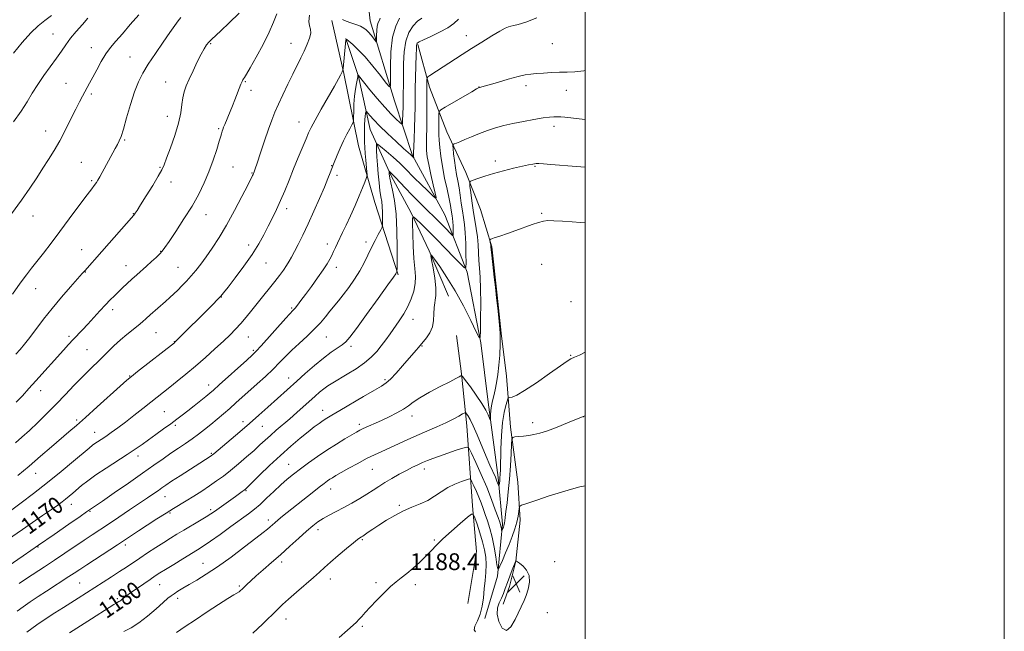
# Model space of a CAD drawing. Extents: x 2159800 to 2162700, y 344800 to 347700.
# Drawn here: x 2162230 to 2162700, y 346521 to 346813 of the extents above; entities that cross this region are included whole.
import ezdxf

# ---------------------------------------------------------------- set-up
doc = ezdxf.new("R2010")
doc.units = 0
doc.header["$MEASUREMENT"] = 0
for name, color, linetype, lineweight in [('32000', 7, 'Continuous', 0), ('DTM HARD BREAKLINE', 7, 'Continuous', 0), ('DTM SPOT ELEVATION', 2, 'Continuous', 13), ('INDEX CONTOUR', 41, 'Continuous', 13), ('INDEX CONTOUR LABEL', 244, 'Continuous', 0), ('INTERMEDIATE CONTOUR', 44, 'Continuous', 0), ('SPOT ELEVATION', 7, 'Continuous', 0)]:
    doc.layers.add(name, color=color, linetype=linetype, lineweight=lineweight)
doc.styles.add('Style-ITALICS', font='ITALICS.shx')

# ---------------------------------------------------------------- blocks, each defined once
blk = doc.blocks.new('SPOT')
at = {"layer": 'SPOT ELEVATION'}
for p, q in [((-3.91, -3.91), (3.82, 3.81)), ((-1.65, 3.77), (1.72, -3.93))]:
    blk.add_line(p, q, dxfattribs=at)

msp = doc.modelspace()

# ---------------------------------------------------------------- linework, layer by layer
at = {"layer": '32000', "flags": 128}
for points in [[(2159800, 344800), (2162700, 344800), (2162700, 347700), (2159800, 347700), (2159800, 344800)], [(2160000, 345000), (2162500, 345000), (2162500, 347500), (2160000, 347500), (2160000, 345000)]]:
    msp.add_lwpolyline(points, dxfattribs=at)
at = {"layer": 'DTM HARD BREAKLINE'}
for points in [[(2162452.15, 346526.78, 1187.57), (2162458.16, 346546.85, 1186.28), (2162460.56, 346571.77, 1183.66), (2162458.54, 346593.98, 1181.61), (2162453.71, 346629.94, 1179.48), (2162450.29, 346658.35, 1178.06), (2162443.71, 346692.07, 1176.15), (2162433.18, 346719.52, 1172.72), (2162417.76, 346747.81, 1169.88), (2162409.04, 346773.95, 1166.5), (2162397.51, 346812.06, 1163.08), (2162395.54, 346829.82, 1160.19), (2162392.6, 346855.13, 1157.52), (2162391.99, 346870.68, 1155.92)], [(2162410.82, 346690.83, 1174.15), (2162399.78, 346725.39, 1170.94), (2162391.93, 346752.42, 1168.94), (2162384.89, 346787.02, 1166.1), (2162379.28, 346812.3, 1164.59)], [(2162434.81, 346680.59, 1179.01), (2162425.69, 346702.28, 1177.94), (2162417.05, 346720.41, 1175.85), (2162407.52, 346738.09, 1174.34), (2162397.5, 346760.21, 1171.05), (2162391.89, 346785.5, 1168.07), (2162385.92, 346803.66, 1165.98)], [(2162420.31, 346800.74, 1170.23), (2162425.86, 346780.35, 1172.54), (2162434.09, 346759.1, 1175.3), (2162443.19, 346739.64, 1177.57), (2162450.05, 346721.93, 1179.39), (2162455.58, 346704.2, 1180.15), (2162458.05, 346681.11, 1180.1), (2162460.03, 346662.9, 1180.01), (2162462.47, 346642.48, 1180.77), (2162464.51, 346618.05, 1183.66), (2162467.9, 346591.85, 1185.53), (2162468.99, 346573.64, 1186.28), (2162466.98, 346554.05, 1188.02), (2162463.99, 346542.02, 1188.55), (2162460.97, 346533.54, 1188.46)], [(2162444.08, 346533.8, 1190.15), (2162448.25, 346558.74, 1189.75), (2162446.24, 346580.51, 1187.7), (2162443.61, 346618.71, 1182.73), (2162441.12, 346643.58, 1179.92), (2162438.7, 346661.78, 1179.26)]]:
    msp.add_polyline3d(points, dxfattribs=at)
at = {"layer": 'DTM SPOT ELEVATION'}
for p in [(2162246.22, 346805.83, 1153.08), (2162443.36, 346805.03, 1171.26), (2162264.53, 346799.31, 1155.32), (2162321.46, 346801.13, 1160.17), (2162359.66, 346801.4, 1163.28), (2162484.4, 346801.25, 1172.89), (2162282.88, 346794.81, 1157.1), (2162252.44, 346782.19, 1155.16), (2162299.94, 346782.93, 1159.2), (2162337.98, 346783.1, 1162.13), (2162449.36, 346780.5, 1173.97), (2162471.83, 346781.2, 1174.44), (2162264.51, 346777.11, 1156.29), (2162340.68, 346778.93, 1162.53), (2162491.04, 346778.96, 1174.72), (2162300.8, 346766.49, 1159.32), (2162363.62, 346763.74, 1165.27), (2162485.22, 346761.78, 1176.47), (2162242.66, 346759.51, 1155.33), (2162325.15, 346760.68, 1161.8), (2162280.33, 346755.21, 1158.16), (2162259.75, 346744.61, 1157.07), (2162379.19, 346742.95, 1167.94), (2162457.14, 346745.12, 1177.52), (2162297.26, 346742.14, 1159.87), (2162332.04, 346742.23, 1162.91), (2162341.17, 346739.36, 1163.92), (2162381.71, 346738.38, 1168.4), (2162476.14, 346742.64, 1178.13), (2162264.68, 346735.7, 1157.8), (2162302.41, 346735.21, 1160.5), (2162284.59, 346719.96, 1159.95), (2162319.16, 346719.55, 1162.73), (2162357.64, 346722.44, 1166.47), (2162479.3, 346720.12, 1179.84), (2162236.69, 346718.84, 1156.65), (2162377.01, 346705.51, 1169.46), (2162395.5, 346706.5, 1171.58), (2162259.83, 346702.77, 1159.23), (2162297.57, 346702.1, 1161.93), (2162339.53, 346705.07, 1165.48), (2162347.79, 346696.45, 1166.86), (2162479.3, 346695.81, 1180.95), (2162261.63, 346692.1, 1160.07), (2162280.98, 346695.12, 1161.29), (2162305.89, 346694.35, 1163.1), (2162381.43, 346694.47, 1170.55), (2162237.97, 346684.2, 1158.68), (2162326.42, 346680.15, 1166.04), (2162493.26, 346677.97, 1181.27), (2162274.58, 346674.13, 1162.46), (2162360.08, 346675, 1169.81), (2162417.99, 346669.53, 1176.71), (2162295.29, 346663.12, 1164.89), (2162253.76, 346661.52, 1161.69), (2162304.14, 346658.88, 1165.95), (2162339.32, 346661.06, 1168.86), (2162376.64, 346661.16, 1172.89), (2162262.34, 346655, 1163.02), (2162341.79, 346654.72, 1169.78), (2162388.4, 346656.61, 1174.4), (2162422.21, 346656.78, 1178.12), (2162493.16, 346652.31, 1181.89), (2162282.8, 346642.51, 1165.92), (2162358.64, 346641.51, 1173.35), (2162404.6, 346640.82, 1177.73), (2162240.35, 346635.42, 1162.62), (2162320.38, 346638.23, 1169.41), (2162299.31, 346625.48, 1168.99), (2162374.89, 346626.07, 1177.35), (2162257.42, 346621.5, 1165.69), (2162336.9, 346620.67, 1173.52), (2162417.45, 346623.33, 1180.58), (2162499.14, 346623.05, 1184.01), (2162304.54, 346618.96, 1170.29), (2162345.98, 346618.41, 1174.89), (2162392.32, 346619.45, 1179.62), (2162474.97, 346620.28, 1183.57), (2162266, 346615.55, 1167.29), (2162286.78, 346604.36, 1170.51), (2162321.78, 346605.65, 1173.83), (2162358.66, 346600.36, 1179.2), (2162398.54, 346597.95, 1182.89), (2162423.37, 346598.03, 1184.5), (2162238, 346595.96, 1166.75), (2162338.19, 346587.82, 1178.1), (2162378.73, 346588.58, 1182.66), (2162299.59, 346584.89, 1174.77), (2162254.97, 346581.29, 1170.63), (2162321.36, 346578.71, 1177.65), (2162411.41, 346580.82, 1185.75), (2162263.92, 346577.82, 1172.14), (2162301.96, 346577.04, 1176.19), (2162348.95, 346573.75, 1181.55), (2162372.62, 346569.08, 1184.51), (2162393.79, 346564.41, 1186.16), (2162238.96, 346560.92, 1172.08), (2162280.63, 346561.83, 1176.39), (2162428.09, 346564.17, 1187.77), (2162317.67, 346553, 1181.21), (2162355.34, 346553.75, 1184.43), (2162485.58, 346553.82, 1187.48), (2162378.44, 346545.58, 1186.58), (2162258.97, 346543.73, 1177.03), (2162297.04, 346542.92, 1180.82), (2162335.07, 346542.26, 1183.78), (2162400.21, 346543.79, 1187.67), (2162419.07, 346542.9, 1188.45), (2162276.93, 346536.25, 1179.76), (2162305.7, 346536.26, 1182.46), (2162482.08, 346529.44, 1187.28), (2162357.3, 346526.41, 1186.65), (2162393.78, 346522.94, 1188.2)]:
    msp.add_point(p, dxfattribs=at)
at = {"layer": 'INDEX CONTOUR'}
for points in [[(2162334.998, 346815.695, 1160), (2162330.239, 346811.126, 1160), (2162326.271, 346807.393, 1160), (2162321.747, 346803.222, 1160), (2162320.525, 346801.963, 1160), (2162319.474, 346800.618, 1160), (2162318.339, 346798.799, 1160), (2162316.9, 346796.145, 1160), (2162315.03, 346792.469, 1160), (2162312.985, 346788.296, 1160), (2162311.115, 346784.322, 1160), (2162309.699, 346781.051, 1160), (2162308.722, 346778.219, 1160), (2162308.098, 346775.368, 1160), (2162307.692, 346772.079, 1160), (2162307.164, 346768.09, 1160), (2162306.124, 346763.177, 1160), (2162304.343, 346757.334, 1160), (2162302.239, 346751.424, 1160), (2162300.392, 346746.527, 1160), (2162299.168, 346743.323, 1160), (2162298.083, 346740.896, 1160), (2162296.44, 346737.929, 1160), (2162293.794, 346733.54, 1160), (2162290.712, 346728.563, 1160), (2162288.013, 346724.266, 1160), (2162286.319, 346721.608, 1160), (2162285.456, 346720.297, 1160), (2162285.056, 346719.736, 1160), (2162284.704, 346719.303, 1160), (2162269.48, 346701.944, 1160), (2162261.301, 346692.739, 1160), (2162260.102, 346691.368, 1160), (2162254.572, 346685.106, 1160), (2162250.237, 346680.11, 1160), (2162245.74, 346674.727, 1160), (2162241.683, 346669.573, 1160), (2162235.17, 346660.953, 1160), (2162232.648, 346657.781, 1160), (2162230.467, 346655.21, 1160), (2162228.471, 346652.968, 1160)], [(2162439.587, 346812.822, 1170), (2162437.381, 346810.78, 1170), (2162434.526, 346808.735, 1170), (2162430.625, 346806.61, 1170), (2162426.413, 346804.611, 1170), (2162422.901, 346803.011, 1170), (2162420.844, 346801.994, 1170), (2162419.961, 346801.385, 1170), (2162419.708, 346800.918, 1170), (2162419.623, 346800.257, 1170), (2162419.564, 346798.794, 1170), (2162419.471, 346795.853, 1170), (2162419.109, 346785.265, 1170), (2162418.961, 346779.628, 1170), (2162418.905, 346774.973, 1170), (2162418.883, 346770.81, 1170), (2162418.82, 346766.316, 1170), (2162418.661, 346760.991, 1170), (2162418.454, 346755.625, 1170), (2162418.18, 346748.898, 1170), (2162418.161, 346747.895, 1170), (2162418.193, 346747.567, 1170), (2162418.394, 346746.671, 1170), (2162418.377, 346746.653, 1170), (2162417.228, 346747.756, 1170), (2162416.723, 346748.2, 1170), (2162415.596, 346749.209, 1170), (2162413.396, 346751.209, 1170), (2162409.899, 346754.426, 1170), (2162405.789, 346758.271, 1170), (2162401.976, 346761.954, 1170), (2162399.182, 346764.836, 1170), (2162397.366, 346766.871, 1170), (2162395.748, 346768.818, 1170), (2162395.517, 346768.926, 1170), (2162395.407, 346768.584, 1170), (2162395.26, 346767.848, 1170), (2162395.082, 346766.638, 1170), (2162394.925, 346764.84, 1170), (2162394.825, 346762.414, 1170), (2162394.782, 346759.622, 1170), (2162394.788, 346756.806, 1170), (2162394.838, 346754.202, 1170), (2162394.947, 346751.63, 1170), (2162395.13, 346748.809, 1170), (2162395.392, 346745.604, 1170), (2162395.907, 346740.013, 1170), (2162396.018, 346738.614, 1170), (2162395.936, 346737.775, 1170), (2162395.591, 346736.778, 1170), (2162394.914, 346735.012, 1170), (2162393.838, 346732.31, 1170), (2162392.297, 346728.608, 1170), (2162390.291, 346723.979, 1170), (2162388.086, 346719.031, 1170), (2162386.014, 346714.502, 1170), (2162384.331, 346710.953, 1170), (2162381.899, 346705.975, 1170), (2162380.931, 346703.921, 1170), (2162380.033, 346701.978, 1170), (2162379.156, 346700.115, 1170), (2162378.209, 346698.246, 1170), (2162376.944, 346696.058, 1170), (2162375.071, 346693.183, 1170), (2162372.439, 346689.429, 1170), (2162369.446, 346685.303, 1170), (2162366.627, 346681.485, 1170), (2162364.412, 346678.519, 1170), (2162362.794, 346676.395, 1170), (2162361.662, 346674.963, 1170), (2162360.802, 346673.961, 1170), (2162357.323, 346670.145, 1170), (2162345.47, 346656.924, 1170), (2162343.061, 346654.306, 1170), (2162341.182, 346652.444, 1170), (2162338.598, 346650.081, 1170), (2162325.513, 346638.239, 1170), (2162322.789, 346635.808, 1170), (2162320.972, 346634.251, 1170), (2162319.13, 346632.757, 1170), (2162313.527, 346628.307, 1170), (2162310.497, 346625.924, 1170), (2162307.812, 346623.835, 1170), (2162305.233, 346621.868, 1170), (2162302.373, 346619.736, 1170), (2162298.977, 346617.247, 1170), (2162295.318, 346614.591, 1170), (2162291.8, 346612.055, 1170), (2162288.657, 346609.816, 1170), (2162285.467, 346607.613, 1170), (2162281.629, 346605.074, 1170), (2162271.522, 346598.561, 1170), (2162266.648, 346595.293, 1170), (2162262.797, 346592.49, 1170), (2162259.859, 346590.151, 1170), (2162255.585, 346586.525, 1170), (2162253.847, 346585.073, 1170), (2162252.221, 346583.754, 1170), (2162250.543, 346582.453, 1170), (2162248.421, 346580.889, 1170), (2162245.407, 346578.743, 1170), (2162241.24, 346575.828, 1170), (2162236.406, 346572.475, 1170), (2162231.576, 346569.145, 1170), (2162215.186, 346557.916, 1170)], [(2162500, 346715.682, 1180), (2162497.857, 346715.842, 1180), (2162493.827, 346716.123, 1180), (2162489.254, 346716.413, 1180), (2162485.175, 346716.63, 1180), (2162482.313, 346716.685, 1180), (2162480.151, 346716.47, 1180), (2162477.856, 346715.872, 1180), (2162474.788, 346714.828, 1180), (2162467.003, 346711.988, 1180), (2162462.929, 346710.553, 1180), (2162459.297, 346709.311, 1180), (2162456.583, 346708.4, 1180), (2162455.113, 346707.887, 1180), (2162454.598, 346707.568, 1180), (2162454.595, 346707.168, 1180), (2162454.887, 346705.672, 1180), (2162455.022, 346704.914, 1180), (2162455.115, 346704.241, 1180), (2162455.559, 346700.146, 1180), (2162456.725, 346689.742, 1180), (2162457.259, 346684.882, 1180), (2162457.774, 346679.812, 1180), (2162458.058, 346677.374, 1180), (2162458.534, 346673.52, 1180), (2162459.062, 346668.546, 1180), (2162459.433, 346663.083, 1180), (2162459.489, 346657.665, 1180), (2162459.273, 346652.485, 1180), (2162458.876, 346647.638, 1180), (2162458.378, 346643.217, 1180), (2162457.805, 346639.287, 1180), (2162457.171, 346635.905, 1180), (2162456.504, 346633.082, 1180), (2162455.88, 346630.635, 1180), (2162455.391, 346628.333, 1180), (2162455.1, 346626.035, 1180), (2162454.965, 346623.95, 1180), (2162454.917, 346622.378, 1180), (2162454.88, 346621.565, 1180), (2162454.752, 346621.551, 1180), (2162453.769, 346623.881, 1180), (2162452.608, 346626.241, 1180), (2162450.743, 346629.434, 1180), (2162448.127, 346633.344, 1180), (2162445.314, 346637.283, 1180), (2162443.008, 346640.417, 1180), (2162441.711, 346642.134, 1180), (2162441.113, 346642.695, 1180), (2162440.701, 346642.58, 1180), (2162439.962, 346642.153, 1180), (2162438.386, 346641.294, 1180), (2162435.461, 346639.765, 1180), (2162430.963, 346637.454, 1180), (2162425.816, 346634.745, 1180), (2162421.229, 346632.147, 1180), (2162418.059, 346630.04, 1180), (2162415.743, 346628.288, 1180), (2162413.363, 346626.627, 1180), (2162410.23, 346624.855, 1180), (2162406.567, 346623.036, 1180), (2162402.824, 346621.297, 1180), (2162394.177, 346617.397, 1180), (2162392.501, 346616.588, 1180), (2162390.908, 346615.722, 1180), (2162388.722, 346614.446, 1180), (2162385.456, 346612.499, 1180), (2162381.356, 346609.988, 1180), (2162376.858, 346607.11, 1180), (2162372.353, 346604.066, 1180), (2162368.079, 346601.036, 1180), (2162364.227, 346598.201, 1180), (2162360.906, 346595.662, 1180), (2162357.875, 346593.192, 1180), (2162354.806, 346590.485, 1180), (2162351.477, 346587.359, 1180), (2162348.094, 346584.124, 1180), (2162344.967, 346581.218, 1180), (2162342.245, 346578.902, 1180), (2162339.421, 346576.738, 1180), (2162331.079, 346570.653, 1180), (2162325.889, 346566.885, 1180), (2162321.261, 346563.578, 1180), (2162317.869, 346561.26, 1180), (2162315.11, 346559.504, 1180), (2162308.094, 346555.222, 1180), (2162303.764, 346552.558, 1180), (2162299.922, 346550.177, 1180), (2162297.151, 346548.438, 1180), (2162294.955, 346547.011, 1180), (2162292.567, 346545.401, 1180), (2162289.469, 346543.275, 1180), (2162283.237, 346538.952, 1180), (2162281.34, 346537.611, 1180), (2162280.239, 346536.803, 1180), (2162279.558, 346536.268, 1180), (2162278.474, 346535.362, 1180), (2162278.02, 346535.011, 1180), (2162277.626, 346534.757, 1180), (2162276.852, 346534.361, 1180), (2162276.298, 346534.058, 1180), (2162275.161, 346533.367, 1180), (2162272.933, 346531.954, 1180), (2162264.549, 346526.561, 1180), (2162259.28, 346523.19, 1180), (2162253.986, 346519.829, 1180)]]:
    msp.add_polyline3d(points, dxfattribs=at)
at = {"layer": 'INTERMEDIATE CONTOUR'}
for points in [[(2162476.972, 346813.489, 1172), (2162471.677, 346811.533, 1172), (2162468.118, 346810.374, 1172), (2162465.975, 346809.831, 1172), (2162464.626, 346809.58, 1172), (2162463.458, 346809.292, 1172), (2162461.887, 346808.621, 1172), (2162459.339, 346807.219, 1172), (2162455.453, 346804.875, 1172), (2162450.711, 346801.919, 1172), (2162445.817, 346798.821, 1172), (2162441.342, 346795.965, 1172), (2162426.009, 346786.057, 1172), (2162424.99, 346785.362, 1172), (2162424.606, 346784.888, 1172), (2162424.528, 346784.227, 1172), (2162424.487, 346783.013, 1172), (2162424.451, 346781.042, 1172), (2162424.447, 346778.149, 1172), (2162424.542, 346769.776, 1172), (2162424.548, 346765.113, 1172), (2162424.477, 346760.688, 1172), (2162424.383, 346756.675, 1172), (2162424.343, 346753.188, 1172), (2162424.437, 346750.213, 1172), (2162424.762, 346747.214, 1172), (2162425.417, 346743.525, 1172), (2162426.434, 346738.783, 1172), (2162427.572, 346733.837, 1172), (2162428.521, 346729.836, 1172), (2162428.976, 346727.694, 1172), (2162428.662, 346727.371, 1172), (2162427.31, 346728.59, 1172), (2162424.813, 346731.012, 1172), (2162421.709, 346734.044, 1172), (2162418.699, 346737.034, 1172), (2162414.086, 346741.72, 1172), (2162411.579, 346744.11, 1172), (2162408.414, 346746.941, 1172), (2162405.128, 346749.787, 1172), (2162402.477, 346752.051, 1172), (2162401.013, 346753.239, 1172), (2162400.489, 346753.286, 1172), (2162400.455, 346752.236, 1172), (2162400.542, 346750.145, 1172), (2162400.695, 346747.147, 1172), (2162400.941, 346743.395, 1172), (2162401.292, 346739.109, 1172), (2162401.718, 346734.789, 1172), (2162402.175, 346731.002, 1172), (2162402.617, 346728.128, 1172), (2162403, 346725.792, 1172), (2162403.275, 346723.431, 1172), (2162403.411, 346720.671, 1172), (2162403.449, 346717.901, 1172), (2162403.439, 346715.701, 1172), (2162403.396, 346714.426, 1172), (2162403.158, 346713.546, 1172), (2162402.522, 346712.305, 1172), (2162401.355, 346710.13, 1172), (2162399.811, 346707.179, 1172), (2162398.118, 346703.79, 1172), (2162396.431, 346700.238, 1172), (2162394.629, 346696.552, 1172), (2162392.522, 346692.694, 1172), (2162389.998, 346688.687, 1172), (2162387.277, 346684.78, 1172), (2162384.658, 346681.28, 1172), (2162382.363, 346678.385, 1172), (2162378.293, 346673.448, 1172), (2162376.172, 346670.813, 1172), (2162373.752, 346667.926, 1172), (2162370.845, 346664.791, 1172), (2162367.369, 346661.443, 1172), (2162363.657, 346658.047, 1172), (2162360.147, 346654.799, 1172), (2162357.126, 346651.817, 1172), (2162354.292, 346648.908, 1172), (2162351.192, 346645.802, 1172), (2162347.522, 346642.327, 1172), (2162343.569, 346638.711, 1172), (2162333.448, 346629.608, 1172), (2162330.542, 346627.051, 1172), (2162327.528, 346624.464, 1172), (2162324.45, 346621.88, 1172), (2162321.41, 346619.375, 1172), (2162318.473, 346617.006, 1172), (2162315.56, 346614.744, 1172), (2162312.554, 346612.536, 1172), (2162309.362, 346610.329, 1172), (2162305.987, 346608.056, 1172), (2162302.455, 346605.651, 1172), (2162298.71, 346603.008, 1172), (2162294.359, 346599.894, 1172), (2162288.929, 346596.043, 1172), (2162282.256, 346591.387, 1172), (2162275.415, 346586.664, 1172), (2162269.796, 346582.81, 1172), (2162264.149, 346578.98, 1172), (2162262.229, 346577.602, 1172), (2162259.163, 346575.447, 1172), (2162253.797, 346571.716, 1172), (2162246.817, 346566.888, 1172), (2162239.226, 346561.662, 1172), (2162231.946, 346556.679, 1172), (2162215.361, 346545.366, 1172)], [(2162422.1, 346813.416, 1168), (2162420.127, 346811.888, 1168), (2162417.996, 346809.68, 1168), (2162415.991, 346806.593, 1168), (2162414.474, 346802.462, 1168), (2162413.697, 346797.283, 1168), (2162413.458, 346791.683, 1168), (2162413.451, 346786.451, 1168), (2162413.421, 346782.205, 1168), (2162413.292, 346776.383, 1168), (2162413.267, 346774.386, 1168), (2162413.257, 346772.579, 1168), (2162413.228, 346770.594, 1168), (2162413.155, 346768.207, 1168), (2162412.976, 346763.861, 1168), (2162412.882, 346762.841, 1168), (2162412.533, 346762.755, 1168), (2162411.631, 346763.528, 1168), (2162409.942, 346765.108, 1168), (2162407.504, 346767.526, 1168), (2162404.418, 346770.836, 1168), (2162400.873, 346774.937, 1168), (2162397.405, 346779.124, 1168), (2162391.898, 346785.918, 1168), (2162391.704, 346786.093, 1168), (2162391.689, 346786.079, 1168), (2162391.66, 346785.844, 1168), (2162391.565, 346785.327, 1168), (2162390.923, 346782.179, 1168), (2162390.444, 346779.421, 1168), (2162390.027, 346776.057, 1168), (2162389.775, 346772.324, 1168), (2162389.661, 346768.768, 1168), (2162389.622, 346766.015, 1168), (2162389.576, 346764.454, 1168), (2162389.358, 346763.529, 1168), (2162388.78, 346762.447, 1168), (2162387.718, 346760.579, 1168), (2162386.299, 346757.957, 1168), (2162384.712, 346754.778, 1168), (2162383.14, 346751.291, 1168), (2162381.742, 346747.958, 1168), (2162380.006, 346743.619, 1168), (2162378.43, 346739.54, 1168), (2162377.325, 346736.772, 1168), (2162375.658, 346732.739, 1168), (2162373.364, 346727.333, 1168), (2162370.68, 346721.182, 1168), (2162367.922, 346715.101, 1168), (2162365.373, 346709.772, 1168), (2162363.156, 346705.356, 1168), (2162361.357, 346701.884, 1168), (2162359.999, 346699.308, 1168), (2162358.858, 346697.268, 1168), (2162357.645, 346695.323, 1168), (2162356.124, 346693.108, 1168), (2162354.255, 346690.552, 1168), (2162352.043, 346687.659, 1168), (2162349.52, 346684.45, 1168), (2162346.779, 346681.022, 1168), (2162341.092, 346673.973, 1168), (2162338.333, 346670.616, 1168), (2162335.731, 346667.569, 1168), (2162333.28, 346664.885, 1168), (2162330.661, 346662.236, 1168), (2162327.473, 346659.198, 1168), (2162323.454, 346655.486, 1168), (2162318.875, 346651.362, 1168), (2162314.142, 346647.225, 1168), (2162309.619, 346643.418, 1168), (2162305.485, 346640.05, 1168), (2162301.88, 346637.174, 1168), (2162292.79, 346629.99, 1168), (2162288.969, 346626.952, 1168), (2162284.793, 346623.649, 1168), (2162280.703, 346620.474, 1168), (2162277.064, 346617.744, 1168), (2162273.941, 346615.492, 1168), (2162271.323, 346613.676, 1168), (2162269.191, 346612.248, 1168), (2162267.492, 346611.131, 1168), (2162266.17, 346610.243, 1168), (2162265.044, 346609.41, 1168), (2162263.457, 346608.107, 1168), (2162256.031, 346601.848, 1168), (2162250.092, 346596.92, 1168), (2162243.494, 346591.582, 1168), (2162236.917, 346586.443, 1168), (2162231.058, 346581.988, 1168), (2162222.263, 346575.477, 1168)], [(2162287.067, 346814.959, 1156), (2162283.084, 346810.29, 1156), (2162279.274, 346805.86, 1156), (2162276.191, 346802.377, 1156), (2162273.685, 346799.437, 1156), (2162271.433, 346796.355, 1156), (2162269.191, 346792.663, 1156), (2162267.047, 346788.736, 1156), (2162265.169, 346785.166, 1156), (2162263.673, 346782.382, 1156), (2162261.346, 346778.199, 1156), (2162260.193, 346776.073, 1156), (2162258.82, 346773.429, 1156), (2162257.048, 346769.893, 1156), (2162254.771, 346765.263, 1156), (2162252.152, 346760.025, 1156), (2162249.421, 346754.838, 1156), (2162246.755, 346750.195, 1156), (2162244.108, 346745.925, 1156), (2162241.381, 346741.692, 1156), (2162238.449, 346737.179, 1156), (2162235.102, 346732.152, 1156), (2162231.106, 346726.397, 1156), (2162226.413, 346719.919, 1156)], [(2162307.227, 346813.765, 1158), (2162305.878, 346812.093, 1158), (2162304.29, 346809.84, 1158), (2162302.006, 346806.512, 1158), (2162298.764, 346801.848, 1158), (2162295.071, 346796.505, 1158), (2162291.639, 346791.377, 1158), (2162288.99, 346787.059, 1158), (2162286.93, 346782.95, 1158), (2162285.081, 346778.154, 1158), (2162283.167, 346772.134, 1158), (2162281.316, 346765.8, 1158), (2162279.757, 346760.42, 1158), (2162278.638, 346756.906, 1158), (2162277.782, 346754.739, 1158), (2162276.931, 346753.04, 1158), (2162275.876, 346751.081, 1158), (2162268.536, 346737.678, 1158), (2162267.598, 346736.022, 1158), (2162266.929, 346734.929, 1158), (2162266.326, 346734.06, 1158), (2162264.212, 346731.27, 1158), (2162261.889, 346728.174, 1158), (2162253.983, 346717.509, 1158), (2162249.456, 346711.437, 1158), (2162245.277, 346705.903, 1158), (2162241.607, 346701.116, 1158), (2162238.517, 346697.147, 1158), (2162235.972, 346693.921, 1158), (2162233.52, 346690.747, 1158), (2162230.603, 346686.784, 1158), (2162226.894, 346681.538, 1158)], [(2162245.462, 346814.668, 1152), (2162242.336, 346812.274, 1152), (2162239.145, 346809.733, 1152), (2162235.588, 346806.379, 1152), (2162231.506, 346801.81, 1152), (2162227.307, 346796.672, 1152)], [(2162262.867, 346813.335, 1154), (2162260.201, 346810.405, 1154), (2162257.318, 346807.078, 1154), (2162254.621, 346803.752, 1154), (2162252.373, 346800.696, 1154), (2162250.289, 346797.671, 1154), (2162247.942, 346794.302, 1154), (2162241.894, 346786.02, 1154), (2162238.895, 346781.698, 1154), (2162236.322, 346777.609, 1154), (2162233.837, 346773.5, 1154), (2162230.947, 346768.997, 1154), (2162227.374, 346763.936, 1154)], [(2162368.502, 346814.735, 1164), (2162368.287, 346811.844, 1164), (2162368.605, 346809.76, 1164), (2162369.072, 346808.097, 1164), (2162369.201, 346806.272, 1164), (2162368.624, 346803.837, 1164), (2162367.47, 346800.893, 1164), (2162365.991, 346797.68, 1164), (2162364.38, 346794.353, 1164), (2162360.577, 346786.601, 1164), (2162358.267, 346781.817, 1164), (2162355.899, 346776.838, 1164), (2162353.764, 346772.253, 1164), (2162352.046, 346768.412, 1164), (2162350.542, 346764.72, 1164), (2162348.941, 346760.344, 1164), (2162347.056, 346754.8, 1164), (2162345.144, 346749.002, 1164), (2162343.578, 346744.212, 1164), (2162342.63, 346741.362, 1164), (2162342.174, 346740.053, 1164), (2162341.627, 346738.725, 1164), (2162341.395, 346738.244, 1164), (2162339.1, 346733.683, 1164), (2162336.34, 346728.258, 1164), (2162332.793, 346721.472, 1164), (2162328.994, 346714.576, 1164), (2162325.397, 346708.588, 1164), (2162322.118, 346703.586, 1164), (2162319.198, 346699.414, 1164), (2162316.637, 346695.912, 1164), (2162314.322, 346692.918, 1164), (2162312.108, 346690.261, 1164), (2162309.889, 346687.809, 1164), (2162307.716, 346685.559, 1164), (2162305.681, 346683.541, 1164), (2162303.822, 346681.746, 1164), (2162301.967, 346680.009, 1164), (2162299.889, 346678.129, 1164), (2162292.545, 346671.654, 1164), (2162290.605, 346669.903, 1164), (2162288.816, 346668.309, 1164), (2162286.802, 346666.616, 1164), (2162281.384, 346662.294, 1164), (2162278.319, 346659.693, 1164), (2162275.269, 346656.864, 1164), (2162272.265, 346653.918, 1164), (2162269.298, 346650.98, 1164), (2162263.255, 346645.133, 1164), (2162259.902, 346641.793, 1164), (2162256.167, 346637.919, 1164), (2162252.097, 346633.632, 1164), (2162247.775, 346629.125, 1164), (2162243.316, 346624.601, 1164), (2162238.943, 346620.294, 1164), (2162234.909, 346616.443, 1164), (2162231.401, 346613.223, 1164), (2162228.352, 346610.536, 1164)], [(2162352.997, 346815.415, 1162), (2162351.402, 346811.434, 1162), (2162349.388, 346806.658, 1162), (2162346.458, 346800.761, 1162), (2162343.157, 346794.673, 1162), (2162340.292, 346789.643, 1162), (2162338.472, 346786.585, 1162), (2162337.515, 346785.087, 1162), (2162337.043, 346784.411, 1162), (2162336.717, 346783.882, 1162), (2162336.358, 346783.121, 1162), (2162335.83, 346781.822, 1162), (2162332.9, 346774.307, 1162), (2162331.754, 346771.44, 1162), (2162330.652, 346768.73, 1162), (2162328.121, 346762.618, 1162), (2162327.589, 346761.296, 1162), (2162327.201, 346760.263, 1162), (2162326.926, 346759.457, 1162), (2162326.735, 346758.814, 1162), (2162326.559, 346758.173, 1162), (2162326.224, 346756.986, 1162), (2162325.513, 346754.611, 1162), (2162324.275, 346750.635, 1162), (2162322.584, 346745.545, 1162), (2162320.579, 346740.058, 1162), (2162318.336, 346734.716, 1162), (2162315.711, 346729.358, 1162), (2162312.503, 346723.652, 1162), (2162308.669, 346717.474, 1162), (2162304.788, 346711.547, 1162), (2162301.597, 346706.803, 1162), (2162299.592, 346703.875, 1162), (2162298.318, 346702.179, 1162), (2162297.08, 346700.832, 1162), (2162295.339, 346699.13, 1162), (2162293.171, 346697.101, 1162), (2162290.812, 346694.953, 1162), (2162286.133, 346690.796, 1162), (2162283.843, 346688.738, 1162), (2162281.589, 346686.657, 1162), (2162279.417, 346684.604, 1162), (2162275.481, 346680.827, 1162), (2162273.524, 346678.891, 1162), (2162271.265, 346676.556, 1162), (2162268.551, 346673.646, 1162), (2162262.736, 346667.329, 1162), (2162260.19, 346664.612, 1162), (2162255.745, 346659.903, 1162), (2162253.567, 346657.54, 1162), (2162251.185, 346654.909, 1162), (2162237.988, 346640.131, 1162), (2162234.667, 346636.466, 1162), (2162231.567, 346633.109, 1162), (2162228.605, 346629.983, 1162)], [(2162411.429, 346813.342, 1166), (2162409.69, 346809.526, 1166), (2162408.176, 346804.296, 1166), (2162407.397, 346797.374, 1166), (2162407.2, 346790.089, 1166), (2162407.265, 346784.174, 1166), (2162407.247, 346781.005, 1166), (2162406.702, 346780.533, 1166), (2162405.165, 346782.354, 1166), (2162402.358, 346785.964, 1166), (2162398.759, 346790.462, 1166), (2162395.036, 346794.847, 1166), (2162391.766, 346798.302, 1166), (2162389.162, 346800.757, 1166), (2162387.352, 346802.325, 1166), (2162386.383, 346803.126, 1166), (2162386.017, 346803.315, 1166), (2162385.938, 346803.053, 1166), (2162385.774, 346801.263, 1166), (2162384.576, 346789.289, 1166), (2162384.5, 346788.712, 1166), (2162384.431, 346788.5, 1166), (2162384.11, 346787.805, 1166), (2162383.805, 346787.172, 1166), (2162383.312, 346786.199, 1166), (2162382.314, 346784.348, 1166), (2162380.426, 346780.98, 1166), (2162374.117, 346769.897, 1166), (2162371.201, 346764.704, 1166), (2162369.336, 346761.214, 1166), (2162368.128, 346758.657, 1166), (2162366.934, 346755.822, 1166), (2162363.191, 346746.806, 1166), (2162360.975, 346741.414, 1166), (2162358.806, 346736.083, 1166), (2162356.722, 346730.998, 1166), (2162354.717, 346726.274, 1166), (2162352.779, 346721.976, 1166), (2162350.859, 346717.959, 1166), (2162348.903, 346714.026, 1166), (2162346.813, 346709.974, 1166), (2162344.332, 346705.568, 1166), (2162341.161, 346700.569, 1166), (2162337.195, 346694.933, 1166), (2162333.092, 346689.418, 1166), (2162329.701, 346684.981, 1166), (2162327.593, 346682.255, 1166), (2162326.218, 346680.587, 1166), (2162324.739, 346679, 1166), (2162322.505, 346676.717, 1166), (2162304.383, 346658.596, 1166), (2162304.146, 346658.403, 1166), (2162286.467, 346644.589, 1166), (2162283.587, 346642.317, 1166), (2162281.356, 346640.445, 1166), (2162278.265, 346637.693, 1166), (2162267.29, 346627.795, 1166), (2162261.647, 346622.726, 1166), (2162257.335, 346618.894, 1166), (2162253.796, 346615.805, 1166), (2162245.53, 346608.685, 1166), (2162240.277, 346604.192, 1166), (2162234.747, 346599.516, 1166), (2162229.347, 346595.023, 1166)], [(2162402.3, 346813.434, 1164), (2162401.895, 346812.464, 1164), (2162401.348, 346811.262, 1164), (2162400.87, 346809.614, 1164), (2162400.625, 346807.433, 1164), (2162400.563, 346805.137, 1164), (2162400.584, 346803.273, 1164), (2162400.578, 346802.276, 1164), (2162400.406, 346802.127, 1164), (2162399.922, 346802.701, 1164), (2162399.037, 346803.838, 1164), (2162397.902, 346805.257, 1164), (2162396.723, 346806.643, 1164), (2162395.631, 346807.756, 1164), (2162394.429, 346808.66, 1164), (2162392.84, 346809.489, 1164), (2162390.705, 346810.347, 1164), (2162388.308, 346811.203, 1164), (2162386.05, 346811.992, 1164), (2162384.265, 346812.694, 1164)], [(2162500, 346788.379, 1174), (2162499.342, 346788.244, 1174), (2162495.164, 346787.733, 1174), (2162491.478, 346787.576, 1174), (2162487.842, 346787.527, 1174), (2162483.961, 346787.392, 1174), (2162480.12, 346787.177, 1174), (2162476.751, 346786.936, 1174), (2162474.07, 346786.685, 1174), (2162471.443, 346786.259, 1174), (2162468.022, 346785.457, 1174), (2162463.304, 346784.175, 1174), (2162458.171, 346782.708, 1174), (2162449.585, 346780.228, 1174), (2162449.223, 346780.081, 1174), (2162448.25, 346779.55, 1174), (2162445.95, 346778.23, 1174), (2162433.347, 346770.927, 1174), (2162431.143, 346769.599, 1174), (2162430.338, 346768.79, 1174), (2162430.243, 346767.807, 1174), (2162430.313, 346763.994, 1174), (2162430.324, 346761.779, 1174), (2162430.307, 346759.754, 1174), (2162430.313, 346757.646, 1174), (2162430.411, 346755.048, 1174), (2162430.667, 346751.64, 1174), (2162431.149, 346747.424, 1174), (2162431.921, 346742.492, 1174), (2162433, 346737.038, 1174), (2162434.173, 346731.675, 1174), (2162435.182, 346727.123, 1174), (2162435.831, 346723.904, 1174), (2162436.196, 346721.769, 1174), (2162436.622, 346719.007, 1174), (2162436.805, 346717.703, 1174), (2162436.947, 346716.13, 1174), (2162437.035, 346714.171, 1174), (2162437.079, 346712.159, 1174), (2162437.098, 346710.544, 1174), (2162437.07, 346709.689, 1174), (2162436.824, 346709.62, 1174), (2162436.149, 346710.279, 1174), (2162433.28, 346713.254, 1174), (2162431.511, 346715.055, 1174), (2162429.778, 346716.78, 1174), (2162423.256, 346723.114, 1174), (2162420.363, 346725.968, 1174), (2162417.327, 346729.053, 1174), (2162414.341, 346732.204, 1174), (2162409.493, 346737.433, 1174), (2162408.06, 346738.922, 1174), (2162407.224, 346739.733, 1174), (2162406.575, 346740.291, 1174), (2162406.498, 346740.299, 1174), (2162406.493, 346740.145, 1174), (2162406.527, 346739.406, 1174), (2162406.564, 346738.861, 1174), (2162406.637, 346738.153, 1174), (2162406.855, 346736.929, 1174), (2162407.344, 346734.76, 1174), (2162408.164, 346731.27, 1174), (2162409.1, 346726.299, 1174), (2162409.87, 346719.735, 1174), (2162410.266, 346711.767, 1174), (2162410.371, 346703.771, 1174), (2162410.344, 346697.419, 1174), (2162410.313, 346693.914, 1174), (2162410.287, 346692.595, 1174), (2162410.24, 346692.328, 1174), (2162409.934, 346691.734, 1174), (2162409.685, 346691.304, 1174), (2162408.64, 346689.77, 1174), (2162405.997, 346686.036, 1174), (2162401.343, 346679.541, 1174), (2162395.813, 346671.875, 1174), (2162390.931, 346665.162, 1174), (2162387.802, 346660.985, 1174), (2162385.872, 346658.764, 1174), (2162384.17, 346657.372, 1174), (2162378.901, 346653.81, 1174), (2162375.231, 346651.087, 1174), (2162370.984, 346647.593, 1174), (2162366.562, 346643.732, 1174), (2162362.437, 346640.032, 1174), (2162348.626, 346627.569, 1174), (2162344.395, 346623.795, 1174), (2162339.88, 346619.828, 1174), (2162335.284, 346615.861, 1174), (2162322.859, 346605.318, 1174), (2162322.315, 346604.876, 1174), (2162321.837, 346604.526, 1174), (2162321.208, 346604.107, 1174), (2162306.833, 346594.845, 1174), (2162302.801, 346592.214, 1174), (2162300.054, 346590.382, 1174), (2162298.172, 346589.082, 1174), (2162296.447, 346587.867, 1174), (2162294.26, 346586.346, 1174), (2162291.342, 346584.347, 1174), (2162287.516, 346581.752, 1174), (2162282.747, 346578.541, 1174), (2162277.574, 346575.08, 1174), (2162272.686, 346571.827, 1174), (2162264.854, 346566.651, 1174), (2162261.017, 346564.081, 1174), (2162251.857, 346557.842, 1174), (2162246.952, 346554.54, 1174), (2162242.176, 346551.394, 1174), (2162233.597, 346545.804, 1174), (2162230.01, 346543.403, 1174)], [(2162500, 346764.993, 1176), (2162497.248, 346765.317, 1176), (2162493.285, 346765.825, 1176), (2162490.421, 346766.142, 1176), (2162488.391, 346766.291, 1176), (2162486.776, 346766.338, 1176), (2162485.146, 346766.318, 1176), (2162483.029, 346766.154, 1176), (2162479.942, 346765.737, 1176), (2162475.609, 346765.004, 1176), (2162470.572, 346764.057, 1176), (2162465.581, 346763.041, 1176), (2162461.203, 346762.056, 1176), (2162457.288, 346761.014, 1176), (2162453.497, 346759.782, 1176), (2162449.616, 346758.29, 1176), (2162445.891, 346756.73, 1176), (2162442.69, 346755.356, 1176), (2162440.293, 346754.368, 1176), (2162438.653, 346753.733, 1176), (2162437.64, 346753.365, 1176), (2162437.123, 346753.105, 1176), (2162436.978, 346752.527, 1176), (2162437.08, 346751.134, 1176), (2162437.323, 346748.609, 1176), (2162437.68, 346745.344, 1176), (2162438.14, 346741.91, 1176), (2162438.688, 346738.733, 1176), (2162439.283, 346735.667, 1176), (2162439.879, 346732.42, 1176), (2162440.438, 346728.805, 1176), (2162440.968, 346725.04, 1176), (2162441.487, 346721.451, 1176), (2162442.001, 346718.205, 1176), (2162442.468, 346714.864, 1176), (2162442.833, 346710.834, 1176), (2162443.058, 346705.812, 1176), (2162443.172, 346700.657, 1176), (2162443.219, 346696.518, 1176), (2162443.149, 346694.328, 1176), (2162442.519, 346694.152, 1176), (2162440.787, 346695.84, 1176), (2162437.619, 346699.14, 1176), (2162433.504, 346703.397, 1176), (2162429.136, 346707.855, 1176), (2162425.135, 346711.85, 1176), (2162421.829, 346715.089, 1176), (2162419.471, 346717.372, 1176), (2162418.205, 346718.454, 1176), (2162417.757, 346717.924, 1176), (2162417.738, 346715.326, 1176), (2162417.835, 346710.506, 1176), (2162418.017, 346704.494, 1176), (2162418.323, 346698.62, 1176), (2162418.739, 346693.896, 1176), (2162419.049, 346690.077, 1176), (2162418.981, 346686.597, 1176), (2162418.328, 346683.011, 1176), (2162417.127, 346679.336, 1176), (2162415.476, 346675.706, 1176), (2162413.484, 346672.231, 1176), (2162411.301, 346668.911, 1176), (2162406.963, 346662.657, 1176), (2162404.894, 346659.708, 1176), (2162402.808, 346656.886, 1176), (2162400.598, 346654.182, 1176), (2162398.019, 346651.519, 1176), (2162394.791, 346648.804, 1176), (2162390.793, 346646, 1176), (2162386.525, 346643.308, 1176), (2162379.653, 346639.193, 1176), (2162377.345, 346637.743, 1176), (2162375.36, 346636.348, 1176), (2162373.37, 346634.761, 1176), (2162371.192, 346632.874, 1176), (2162362.488, 346625.045, 1176), (2162359.125, 346622.085, 1176), (2162352.698, 346616.579, 1176), (2162349.882, 346614.124, 1176), (2162347.403, 346611.86, 1176), (2162344.94, 346609.56, 1176), (2162342.085, 346606.946, 1176), (2162338.57, 346603.853, 1176), (2162334.691, 346600.551, 1176), (2162330.885, 346597.422, 1176), (2162327.463, 346594.744, 1176), (2162324.228, 346592.367, 1176), (2162320.862, 346590.038, 1176), (2162317.156, 346587.581, 1176), (2162313.347, 346585.132, 1176), (2162309.789, 346582.907, 1176), (2162303.637, 346579.178, 1176), (2162300.109, 346576.998, 1176), (2162295.769, 346574.238, 1176), (2162291.132, 346571.238, 1176), (2162286.92, 346568.486, 1176), (2162276.932, 346561.913, 1176), (2162262.326, 346552.374, 1176), (2162258.924, 346550.12, 1176), (2162256.317, 346548.378, 1176), (2162253.758, 346546.686, 1176), (2162243.154, 346539.819, 1176), (2162239.159, 346537.19, 1176), (2162235.326, 346534.608, 1176), (2162231.918, 346532.232, 1176), (2162229.105, 346530.156, 1176)], [(2162500, 346742.259, 1178), (2162495.972, 346742.574, 1178), (2162483.706, 346743.511, 1178), (2162480.119, 346743.798, 1178), (2162478.032, 346743.931, 1178), (2162476.618, 346743.911, 1178), (2162475.121, 346743.729, 1178), (2162473.076, 346743.334, 1178), (2162470.089, 346742.663, 1178), (2162465.946, 346741.687, 1178), (2162461.146, 346740.497, 1178), (2162456.364, 346739.216, 1178), (2162452.19, 346737.967, 1178), (2162448.872, 346736.878, 1178), (2162446.562, 346736.074, 1178), (2162445.34, 346735.551, 1178), (2162444.961, 346734.786, 1178), (2162445.098, 346733.118, 1178), (2162445.476, 346730.095, 1178), (2162446.012, 346726.078, 1178), (2162446.674, 346721.633, 1178), (2162448.127, 346712.996, 1178), (2162448.688, 346708.94, 1178), (2162449.017, 346705.074, 1178), (2162449.387, 346697.715, 1178), (2162449.655, 346694.006, 1178), (2162449.947, 346689.69, 1178), (2162450.165, 346684.139, 1178), (2162450.237, 346677.102, 1178), (2162450.205, 346669.841, 1178), (2162450.14, 346663.997, 1178), (2162450.025, 346660.924, 1178), (2162449.486, 346660.826, 1178), (2162448.062, 346663.615, 1178), (2162445.443, 346669.013, 1178), (2162441.939, 346675.953, 1178), (2162438.016, 346683.175, 1178), (2162434.127, 346689.581, 1178), (2162430.701, 346694.725, 1178), (2162428.16, 346698.327, 1178), (2162426.804, 346700.139, 1178), (2162426.453, 346700.056, 1178), (2162426.805, 346698.006, 1178), (2162427.551, 346694.113, 1178), (2162428.342, 346689.281, 1178), (2162428.821, 346684.612, 1178), (2162428.747, 346680.931, 1178), (2162427.998, 346675.21, 1178), (2162427.894, 346672.218, 1178), (2162427.762, 346669.082, 1178), (2162427.189, 346666.006, 1178), (2162425.92, 346663.187, 1178), (2162424.299, 346660.79, 1178), (2162420.52, 346656.139, 1178), (2162419.457, 346654.903, 1178), (2162412.855, 346647.318, 1178), (2162409.83, 346643.909, 1178), (2162407.151, 346641.048, 1178), (2162405.099, 346639.181, 1178), (2162402.898, 346637.7, 1178), (2162399.514, 346635.734, 1178), (2162394.317, 346632.701, 1178), (2162382.955, 346625.991, 1178), (2162379.275, 346623.804, 1178), (2162376.899, 346622.36, 1178), (2162375.085, 346621.189, 1178), (2162373.172, 346619.869, 1178), (2162370.845, 346618.151, 1178), (2162367.873, 346615.836, 1178), (2162364.096, 346612.766, 1178), (2162359.637, 346608.98, 1178), (2162354.69, 346604.559, 1178), (2162349.533, 346599.702, 1178), (2162344.776, 346595.074, 1178), (2162339, 346589.377, 1178), (2162337.979, 346588.421, 1178), (2162337.351, 346587.92, 1178), (2162336.508, 346587.298, 1178), (2162333.24, 346584.947, 1178), (2162323.209, 346577.804, 1178), (2162321.471, 346576.627, 1178), (2162319.242, 346575.228, 1178), (2162316.055, 346573.314, 1178), (2162308.589, 346568.895, 1178), (2162305.344, 346566.945, 1178), (2162302.312, 346565.077, 1178), (2162299.061, 346563.023, 1178), (2162295.302, 346560.607, 1178), (2162291.321, 346558.015, 1178), (2162287.546, 346555.523, 1178), (2162281.189, 346551.256, 1178), (2162277.899, 346549.078, 1178), (2162274.118, 346546.634, 1178), (2162258.162, 346536.456, 1178), (2162251.136, 346532.012, 1178), (2162247.099, 346529.423, 1178), (2162242.883, 346526.653, 1178), (2162238.45, 346523.615, 1178), (2162233.724, 346520.189, 1178)], [(2162500, 346653.837, 1182), (2162497.29, 346652.514, 1182), (2162494.901, 346651.442, 1182), (2162493.255, 346650.687, 1182), (2162491.411, 346649.595, 1182), (2162488.218, 346647.395, 1182), (2162482.975, 346643.654, 1182), (2162476.782, 346639.283, 1182), (2162471.193, 346635.534, 1182), (2162467.406, 346633.348, 1182), (2162465.227, 346632.433, 1182), (2162464.109, 346632.19, 1182), (2162463.547, 346632.057, 1182), (2162463.214, 346631.627, 1182), (2162462.819, 346630.531, 1182), (2162462.161, 346628.427, 1182), (2162461.368, 346625.082, 1182), (2162460.651, 346620.289, 1182), (2162460.168, 346614.086, 1182), (2162459.89, 346607.497, 1182), (2162459.622, 346597.926, 1182), (2162459.525, 346595.523, 1182), (2162459.414, 346593.898, 1182), (2162459.275, 346592.493, 1182), (2162459.131, 346591.295, 1182), (2162459.015, 346590.423, 1182), (2162458.944, 346589.974, 1182), (2162458.87, 346589.946, 1182), (2162458.729, 346590.315, 1182), (2162458.456, 346591.08, 1182), (2162457.976, 346592.319, 1182), (2162457.212, 346594.136, 1182), (2162454.641, 346599.924, 1182), (2162452.833, 346604.119, 1182), (2162448.572, 346614.349, 1182), (2162446.636, 346618.782, 1182), (2162445.149, 346621.795, 1182), (2162444.107, 346623.573, 1182), (2162443.449, 346624.514, 1182), (2162443.056, 346624.946, 1182), (2162442.574, 346624.905, 1182), (2162441.591, 346624.356, 1182), (2162439.769, 346623.291, 1182), (2162437.081, 346621.819, 1182), (2162433.578, 346620.075, 1182), (2162429.351, 346618.179, 1182), (2162419.821, 346614.111, 1182), (2162415.102, 346612.019, 1182), (2162403.031, 346606.515, 1182), (2162399.564, 346604.899, 1182), (2162395.816, 346603.036, 1182), (2162391.558, 346600.775, 1182), (2162387.279, 346598.413, 1182), (2162383.637, 346596.362, 1182), (2162381.118, 346594.919, 1182), (2162379.472, 346593.942, 1182), (2162378.266, 346593.178, 1182), (2162377.074, 346592.364, 1182), (2162375.498, 346591.202, 1182), (2162373.147, 346589.385, 1182), (2162369.789, 346586.738, 1182), (2162355.697, 346575.52, 1182), (2162353.528, 346573.758, 1182), (2162351.964, 346572.443, 1182), (2162349.749, 346570.489, 1182), (2162348.502, 346569.419, 1182), (2162346.454, 346567.752, 1182), (2162342.927, 346564.984, 1182), (2162337.547, 346560.846, 1182), (2162331.114, 346556.023, 1182), (2162324.721, 346551.435, 1182), (2162319.256, 346547.805, 1182), (2162314.773, 346545.058, 1182), (2162311.118, 346542.918, 1182), (2162308.154, 346541.152, 1182), (2162305.802, 346539.697, 1182), (2162303.998, 346538.532, 1182), (2162302.587, 346537.555, 1182), (2162301.048, 346536.34, 1182), (2162298.768, 346534.38, 1182), (2162295.347, 346531.377, 1182), (2162291.237, 346527.891, 1182), (2162287.103, 346524.689, 1182), (2162283.425, 346522.322, 1182), (2162279.94, 346520.478, 1182)], [(2162500, 346623.487, 1184), (2162499.628, 346623.365, 1184), (2162499.05, 346623.166, 1184), (2162491.614, 346620.09, 1184), (2162486.738, 346618.127, 1184), (2162482.07, 346616.363, 1184), (2162478.448, 346615.195, 1184), (2162475.64, 346614.521, 1184), (2162473.151, 346614.124, 1184), (2162470.626, 346613.819, 1184), (2162468.29, 346613.579, 1184), (2162466.508, 346613.412, 1184), (2162465.53, 346613.196, 1184), (2162465.134, 346612.274, 1184), (2162464.98, 346609.852, 1184), (2162464.781, 346605.422, 1184), (2162464.462, 346599.588, 1184), (2162464.001, 346593.239, 1184), (2162463.403, 346587.179, 1184), (2162462.774, 346581.879, 1184), (2162462.246, 346577.73, 1184), (2162461.916, 346574.98, 1184), (2162461.73, 346573.322, 1184), (2162461.595, 346572.311, 1184), (2162461.436, 346571.558, 1184), (2162461.245, 346570.929, 1184), (2162461.024, 346570.35, 1184), (2162460.384, 346568.844, 1184), (2162460.287, 346568.643, 1184), (2162460.235, 346568.671, 1184), (2162460.186, 346568.954, 1184), (2162460.104, 346569.489, 1184), (2162459.989, 346570.171, 1184), (2162459.849, 346570.868, 1184), (2162459.661, 346571.57, 1184), (2162459.274, 346572.739, 1184), (2162458.501, 346574.961, 1184), (2162457.198, 346578.654, 1184), (2162455.375, 346583.589, 1184), (2162453.081, 346589.372, 1184), (2162450.44, 346595.521, 1184), (2162447.868, 346601.222, 1184), (2162445.854, 346605.573, 1184), (2162444.654, 346607.917, 1184), (2162443.59, 346608.573, 1184), (2162441.751, 346608.102, 1184), (2162438.521, 346607.021, 1184), (2162434.489, 346605.655, 1184), (2162430.541, 346604.282, 1184), (2162427.358, 346603.118, 1184), (2162424.801, 346602.112, 1184), (2162422.534, 346601.151, 1184), (2162420.24, 346600.12, 1184), (2162417.719, 346598.915, 1184), (2162414.799, 346597.43, 1184), (2162411.396, 346595.612, 1184), (2162407.817, 346593.612, 1184), (2162404.454, 346591.629, 1184), (2162401.569, 346589.804, 1184), (2162398.877, 346588.032, 1184), (2162395.956, 346586.148, 1184), (2162392.51, 346584.043, 1184), (2162388.714, 346581.841, 1184), (2162384.869, 346579.721, 1184), (2162381.237, 346577.822, 1184), (2162377.934, 346576.109, 1184), (2162375.043, 346574.506, 1184), (2162372.55, 346572.894, 1184), (2162370.075, 346570.987, 1184), (2162367.143, 346568.455, 1184), (2162363.419, 346565.094, 1184), (2162359.137, 346561.192, 1184), (2162354.669, 346557.163, 1184), (2162350.363, 346553.366, 1184), (2162346.453, 346549.965, 1184), (2162343.147, 346547.063, 1184), (2162340.594, 346544.74, 1184), (2162338.711, 346542.953, 1184), (2162336.391, 346540.682, 1184), (2162335.644, 346540.012, 1184), (2162334.948, 346539.502, 1184), (2162332.488, 346538.066, 1184), (2162329.636, 346536.297, 1184), (2162325.175, 346533.406, 1184), (2162319.737, 346529.814, 1184), (2162314.195, 346526.12, 1184), (2162309.274, 346522.813, 1184), (2162305.096, 346519.94, 1184)], [(2162500, 346590.13, 1186), (2162497.534, 346589.519, 1186), (2162493.563, 346588.479, 1186), (2162488.74, 346587.08, 1186), (2162482.888, 346585.227, 1186), (2162476.979, 346583.275, 1186), (2162472.271, 346581.688, 1186), (2162469.673, 346580.765, 1186), (2162468.695, 346580.139, 1186), (2162468.501, 346579.272, 1186), (2162468.372, 346577.734, 1186), (2162468.073, 346575.523, 1186), (2162467.491, 346572.743, 1186), (2162466.541, 346569.497, 1186), (2162465.27, 346565.883, 1186), (2162463.755, 346561.999, 1186), (2162462.103, 346558.012, 1186), (2162460.546, 346554.382, 1186), (2162459.348, 346551.638, 1186), (2162458.677, 346550.249, 1186), (2162458.323, 346550.444, 1186), (2162457.985, 346552.388, 1186), (2162457.421, 346556.071, 1186), (2162456.628, 346560.765, 1186), (2162455.667, 346565.567, 1186), (2162454.6, 346569.749, 1186), (2162453.496, 346573.302, 1186), (2162452.428, 346576.394, 1186), (2162451.439, 346579.193, 1186), (2162450.457, 346581.867, 1186), (2162449.383, 346584.582, 1186), (2162448.17, 346587.407, 1186), (2162446.988, 346590.026, 1186), (2162446.063, 346592.025, 1186), (2162445.485, 346593.094, 1186), (2162444.812, 346593.333, 1186), (2162443.465, 346592.95, 1186), (2162441.052, 346592.116, 1186), (2162437.904, 346590.871, 1186), (2162434.539, 346589.224, 1186), (2162431.35, 346587.224, 1186), (2162428.23, 346585.093, 1186), (2162424.951, 346583.095, 1186), (2162421.337, 346581.403, 1186), (2162417.436, 346579.82, 1186), (2162413.35, 346578.058, 1186), (2162409.206, 346575.923, 1186), (2162405.235, 346573.594, 1186), (2162401.693, 346571.344, 1186), (2162398.791, 346569.41, 1186), (2162396.558, 346567.867, 1186), (2162393.995, 346566.08, 1186), (2162393.422, 346565.715, 1186), (2162392.541, 346565.217, 1186), (2162391.519, 346564.485, 1186), (2162389.478, 346562.855, 1186), (2162386.155, 346560.087, 1186), (2162382.212, 346556.734, 1186), (2162378.53, 346553.551, 1186), (2162375.718, 346551.06, 1186), (2162373.268, 346548.852, 1186), (2162370.395, 346546.286, 1186), (2162362.364, 346539.258, 1186), (2162358.563, 346535.907, 1186), (2162355.708, 346533.312, 1186), (2162353.219, 346530.941, 1186), (2162346.182, 346524.069, 1186), (2162341.59, 346519.73, 1186)], [(2162447.807, 346520.276, 1188), (2162447.032, 346521.249, 1188), (2162447.485, 346523.001, 1188), (2162448.692, 346525.554, 1188), (2162450.01, 346528.786, 1188), (2162450.937, 346532.556, 1188), (2162451.519, 346536.645, 1188), (2162451.944, 346540.816, 1188), (2162452.346, 346544.866, 1188), (2162452.662, 346548.741, 1188), (2162452.78, 346552.418, 1188), (2162452.599, 346555.926, 1188), (2162452.07, 346559.477, 1188), (2162451.155, 346563.334, 1188), (2162449.881, 346567.591, 1188), (2162448.522, 346571.676, 1188), (2162447.41, 346574.851, 1188), (2162446.694, 346576.506, 1188), (2162445.771, 346576.552, 1188), (2162443.85, 346575.027, 1188), (2162440.438, 346572.093, 1188), (2162436.229, 346568.406, 1188), (2162432.217, 346564.743, 1188), (2162429.129, 346561.688, 1188), (2162426.629, 346559.046, 1188), (2162424.115, 346556.428, 1188), (2162421.151, 346553.568, 1188), (2162417.962, 346550.693, 1188), (2162414.94, 346548.149, 1188)], [(2162466.994, 346554.251, 1188), (2162466.983, 346554.22, 1188), (2162465.249, 346549.875, 1188), (2162464.089, 346546.911, 1188), (2162462.928, 346543.846, 1188), (2162461.937, 346541.107, 1188), (2162461.036, 346538.68, 1188), (2162460.083, 346536.438, 1188), (2162459.029, 346534.227, 1188), (2162458.212, 346531.771, 1188), (2162458.065, 346528.767, 1188), (2162458.891, 346525.192, 1188), (2162460.485, 346522.154, 1188), (2162462.512, 346521.043, 1188), (2162464.66, 346522.764, 1188), (2162466.719, 346526.279, 1188), (2162470.955, 346535.299, 1188), (2162471.931, 346537.719, 1188), (2162472.878, 346540.715, 1188), (2162473.476, 346544.016, 1188), (2162473.307, 346547.159, 1188), (2162472.129, 346549.761, 1188), (2162470.409, 346551.739, 1188), (2162468.794, 346553.088, 1188), (2162467.786, 346553.835, 1188), (2162467.3, 346554.15, 1188), (2162467.005, 346554.267, 1188), (2162466.994, 346554.251, 1188)], [(2162414.94, 346548.149, 1188), (2162412.342, 346546.137, 1188), (2162409.892, 346544.25, 1188), (2162407.178, 346541.931, 1188), (2162403.943, 346538.819, 1188), (2162400.542, 346535.327, 1188), (2162397.484, 346532.063, 1188), (2162395.154, 346529.506, 1188), (2162393.448, 346527.607, 1188), (2162392.137, 346526.189, 1188), (2162390.934, 346525.005, 1188), (2162389.308, 346523.527, 1188), (2162386.671, 346521.159, 1188), (2162382.701, 346517.558, 1188)]]:
    msp.add_polyline3d(points, dxfattribs=at)

# ---------------------------------------------------------------- block references
at = {"layer": 'SPOT ELEVATION'}
msp.add_blockref('SPOT', (2162467.126, 346543.258, 1188.387), dxfattribs=at)

# ---------------------------------------------------------------- texts
at = {"layer": 'INDEX CONTOUR LABEL', "style": 'Style-ITALICS', "width": 0.875}
for s, rotation, p in [('1170', 36.4, (2162234.771, 346566.492, 1170)), ('1180', 34.1, (2162271.652, 346526.376, 1180))]:
    msp.add_text(s, height=8, rotation=rotation, dxfattribs=at).set_placement(p)
at = {"layer": 'SPOT ELEVATION', "style": 'Style-ITALICS'}
msp.add_text('1188.4', height=8, dxfattribs=at).set_placement((2162416.432, 346549.829, 1188.387))

doc.saveas('drawing.dxf')
